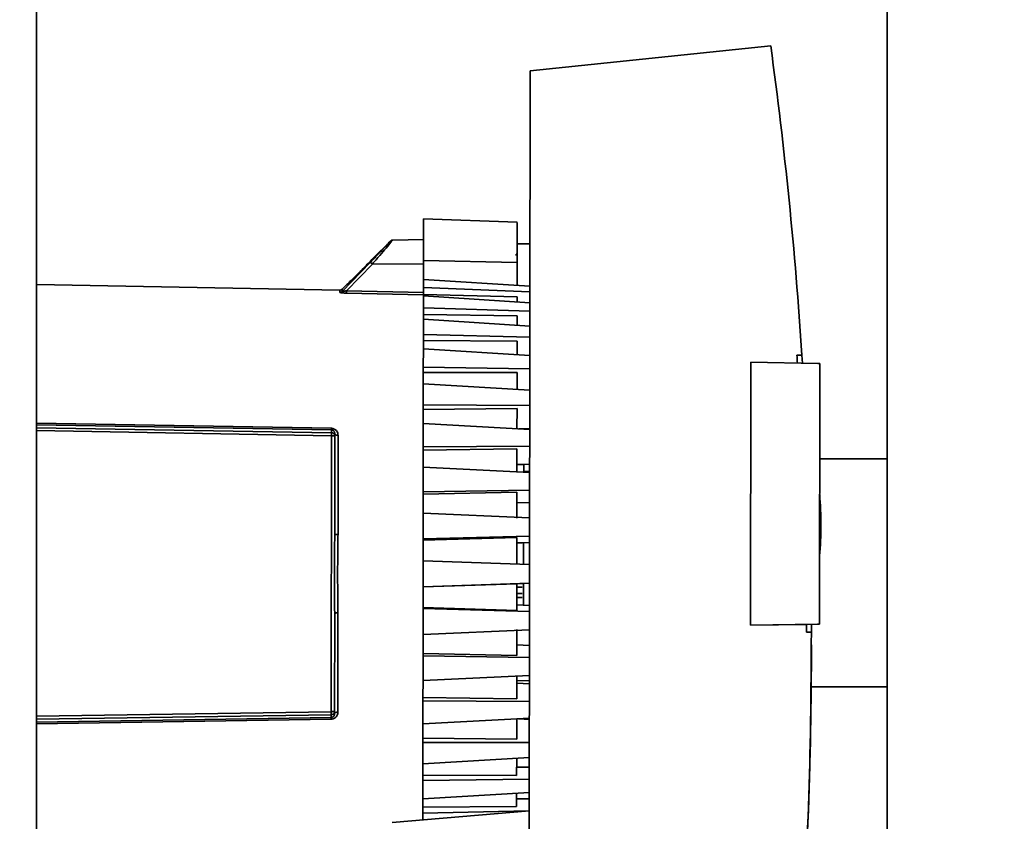
# Paper-space layout 'Blatt1' of a CAD drawing. Units: millimetres. Extents: x 0 to 5940, y 0 to 4200.
# Drawn here: x 3300 to 3447, y 3059 to 3179 of the extents above; entities that cross this region are included whole.
import ezdxf

# ---------------------------------------------------------------- set-up
doc = ezdxf.new("R2010")
doc.units = ezdxf.units.MM
doc.header["$LTSCALE"] = 10
doc.layers.add('1', color=7, linetype='Continuous')
doc.styles.add('SLDTEXTSTYLE0', font='TXT', dxfattribs={"width": 0.605})
doc.dimstyles.new('SLDDIMSTYLE0', dxfattribs={"dimtxt": 35, "dimasz": 25, "dimexe": 0, "dimexo": 0.0625, "dimgap": 8.75, "dimtad": 1, "dimdec": 1, "dimrnd": 1e-09, "dimzin": 4, "dimdsep": 46, "dimtxsty": 'SLDTEXTSTYLE0', "dimsah": 1, "dimcen": 0.09, "dimadec": 0, "dimazin": 1, "dimtfac": 1, "dimtdec": 1, "dimtofl": 0, "dimtmove": 0, "dimatfit": 3, "dimfxl": 1, "dimfrac": 2, "dimtolj": 1, "dimtzin": 12, "dimarcsym": 0})
doc.dimstyles.new('SLDDIMSTYLE1', dxfattribs={"dimtxt": 35, "dimasz": 25, "dimexe": 0, "dimexo": 0.0625, "dimgap": 8.75, "dimtad": 1, "dimdec": 1, "dimrnd": 1e-09, "dimzin": 12, "dimdsep": 46, "dimtxsty": 'SLDTEXTSTYLE0', "dimsah": 1, "dimcen": 0.09, "dimadec": 0, "dimazin": 3, "dimtfac": 1, "dimtdec": 1, "dimtofl": 0, "dimtmove": 0, "dimatfit": 3, "dimfxl": 1, "dimfrac": 2, "dimtolj": 1, "dimtzin": 12, "dimarcsym": 0})

# ---------------------------------------------------------------- blocks, each defined once
blk = doc.blocks.new('_D_2')
at = {"layer": '1'}
for p, q in [((3632.02, 3621.95), (2862.94, 3621.95)), ((2872.94, 3621.95), (2872.94, 1808.57)), ((3432.94, 1808.57), (2862.94, 1808.57))]:
    blk.add_line(p, q, dxfattribs=at)
for points in [[(2872.94, 3621.95), (2868.94, 3596.95), (2876.94, 3596.95)], [(2872.94, 1808.57), (2876.94, 1833.57), (2868.94, 1833.57)]]:
    blk.add_solid(points, dxfattribs=at)
at = {"layer": '1', "insert": (2827.83, 2623.02), "char_height": 35, "attachment_point": 1, "rotation": 90, "style": 'SLDTEXTSTYLE0'}
blk.add_mtext('ca. 1850', dxfattribs=at)
blk = doc.blocks.new('_D_4')
at = {"layer": '1'}
for p, q in [((3055.94, 3408.57), (2932.94, 3408.57)), ((2942.94, 1808.57), (2942.94, 3408.57)), ((3432.94, 1808.57), (2932.94, 1808.57))]:
    blk.add_line(p, q, dxfattribs=at)
for points in [[(2942.94, 3408.57), (2938.94, 3383.57), (2946.94, 3383.57)], [(2942.94, 1808.57), (2946.94, 1833.57), (2938.94, 1833.57)]]:
    blk.add_solid(points, dxfattribs=at)
at = {"layer": '1', "insert": (2897.83, 2555.1), "char_height": 35, "attachment_point": 1, "rotation": 90, "style": 'SLDTEXTSTYLE0'}
blk.add_mtext('1600', dxfattribs=at)

psp = doc.layouts.new('Blatt1')

# ---------------------------------------------------------------- linework, layer by layer
at = {"color": 7, "linetype": 'Continuous', "lineweight": 35}
for p, q in [((3302.94, 3478.57), (3302.94, 2878.57)), ((3429.94, 3283.57), (3429.94, 2973.57)), ((3412.54, 3175.24), (3376.62, 3171.5)), ((3376.62, 3171.5), (3376.48, 3033.85)), ((3374.7, 3148.92), (3360.7, 3149.42)), ((3355.76, 3146.1), (3353.16, 3143.5)), ((3360.69, 3146.32), (3356.1, 3146.25)), ((3376.59, 3145.67), (3374.69, 3145.67)), ((3374.69, 3142.88), (3360.69, 3143.18)), ((3352.73, 3142.89), (3348.56, 3138.59)), ((3353.07, 3142.67), (3349.21, 3138.69)), ((3360.69, 3142.7), (3353.07, 3142.67)), ((3360.69, 3140.35), (3376.59, 3139.37)), ((3360.69, 3140.35), (3360.69, 3139.15)), ((3348.2, 3138.77), (3302.94, 3139.61)), ((3348.2, 3138.45), (3348.2, 3138.77)), ((3349.02, 3139.38), (3348.56, 3138.92)), ((3348.56, 3138.59), (3348.56, 3138.92)), ((3360.69, 3138.44), (3349.21, 3138.69)), ((3360.68, 3138.1), (3360.69, 3139.15)), ((3360.69, 3139.15), (3376.59, 3138.51)), ((3360.67, 3138.07), (3349.19, 3138.33)), ((3360.68, 3138.1), (3374.68, 3137.79)), ((3360.68, 3137.9), (3360.68, 3138.1)), ((3376.58, 3136.89), (3360.68, 3137.9)), ((3360.68, 3136.13), (3360.68, 3137.9)), ((3374.68, 3137.01), (3374.68, 3137.79)), ((3376.58, 3135.62), (3360.68, 3136.13)), ((3360.68, 3136.13), (3360.68, 3135.15)), ((3374.68, 3134.94), (3360.68, 3135.15)), ((3360.68, 3135.15), (3360.68, 3134.43)), ((3360.68, 3134.43), (3376.58, 3133.41)), ((3360.68, 3132.14), (3360.68, 3134.43)), ((3374.68, 3134.94), (3374.68, 3133.53)), ((3376.58, 3131.77), (3360.68, 3132.14)), ((3360.68, 3132.14), (3360.68, 3131.24)), ((3360.67, 3127.26), (3360.68, 3130.02)), ((3374.68, 3131.14), (3360.68, 3131.24)), ((3360.68, 3131.24), (3360.68, 3130.02)), ((3360.68, 3130.02), (3376.58, 3129.02)), ((3374.68, 3131.14), (3374.68, 3129.14)), ((3416.46, 3129.07), (3417.21, 3129.07)), ((3417.21, 3129.07), (3416.46, 3129.07)), ((3417.21, 3129.07), (3417.29, 3127.87)), ((3417.21, 3129.07), (3417.21, 3129.07)), ((3376.57, 3127.05), (3360.67, 3127.26)), ((3360.67, 3127.26), (3360.67, 3126.48)), ((3409.54, 3088.75), (3409.57, 3128.01)), ((3409.57, 3128.01), (3419.57, 3127.83)), ((3419.57, 3127.83), (3419.87, 3127.83)), ((3419.84, 3088.92), (3419.87, 3127.83)), ((3374.67, 3126.48), (3360.67, 3126.48)), ((3360.67, 3126.48), (3360.67, 3124.78)), ((3374.67, 3126.48), (3374.67, 3123.94)), ((3360.67, 3124.78), (3376.57, 3123.83)), ((3360.67, 3121.63), (3360.67, 3124.78)), ((3376.57, 3121.57), (3360.67, 3121.63)), ((3360.67, 3121.63), (3360.67, 3120.98)), ((3374.67, 3121.09), (3360.67, 3120.98)), ((3374.67, 3121.09), (3374.66, 3118.06)), ((3360.67, 3120.98), (3360.67, 3118.85)), ((3302.94, 3118.92), (3346.97, 3118.15)), ((3346.97, 3117.9), (3302.94, 3118.68)), ((3302.94, 3118.24), (3346.97, 3117.49)), ((3360.66, 3115.37), (3360.67, 3118.85)), ((3360.67, 3118.85), (3376.56, 3117.96)), ((3374.92, 3118.05), (3376.56, 3118.13)), ((3374.92, 3118.05), (3375.66, 3118.09)), ((3346.97, 3117.04), (3302.94, 3117.8)), ((3346.93, 3075.85), (3346.97, 3117.04)), ((3346.97, 3117.49), (3346.97, 3117.9)), ((3347.45, 3102.36), (3347.46, 3116.99)), ((3347.46, 3116.99), (3347.46, 3117.35)), ((3347.96, 3117.1), (3347.94, 3102.29)), ((3376.56, 3115.48), (3360.66, 3115.37)), ((3360.66, 3115.37), (3360.66, 3114.87)), ((3374.66, 3115.08), (3360.66, 3114.87)), ((3360.66, 3114.87), (3360.66, 3112.36)), ((3374.66, 3115.08), (3374.66, 3111.65)), ((3360.66, 3112.36), (3376.56, 3111.56)), ((3360.66, 3108.65), (3360.66, 3112.36)), ((3374.66, 3112.73), (3376.56, 3112.82)), ((3374.66, 3112.73), (3375.66, 3112.77)), ((3429.94, 3113.57), (3419.86, 3113.57)), ((3376.56, 3111.68), (3375.66, 3111.68)), ((3376.56, 3111.68), (3375.66, 3111.68)), ((3375.66, 3111.68), (3375.66, 3111.68)), ((3376.56, 3111.68), (3375.66, 3111.68)), ((3375.66, 3111.68), (3375.66, 3111.68)), ((3360.66, 3108.31), (3360.65, 3105.48)), ((3376.56, 3108.91), (3360.66, 3108.65)), ((3360.66, 3108.65), (3360.66, 3108.31)), ((3374.66, 3108.62), (3360.66, 3108.31)), ((3374.66, 3108.62), (3374.65, 3104.74)), ((3374.65, 3107.02), (3376.55, 3107.1)), ((3374.65, 3107.02), (3376.55, 3107.1)), ((3360.65, 3105.48), (3376.55, 3104.79)), ((3360.65, 3101.63), (3360.65, 3105.48)), ((3376.55, 3102.04), (3360.65, 3101.63)), ((3374.65, 3101.86), (3360.65, 3101.46)), ((3360.65, 3101.63), (3360.65, 3101.46)), ((3360.65, 3101.46), (3360.65, 3098.38)), ((3374.65, 3101.86), (3374.64, 3097.88)), ((3374.65, 3101.04), (3376.55, 3101.12)), ((3374.65, 3101.04), (3375.45, 3101.08)), ((3360.64, 3094.48), (3360.65, 3098.38)), ((3360.65, 3098.38), (3376.54, 3097.81)), ((3376.54, 3095.02), (3360.64, 3094.48)), ((3374.64, 3094.96), (3360.64, 3094.48)), ((3374.64, 3094.96), (3376.54, 3095.02)), ((3374.64, 3094.96), (3375.44, 3094.98)), ((3374.64, 3094.96), (3375.44, 3094.98)), ((3374.64, 3094.96), (3374.64, 3090.98)), ((3360.64, 3094.48), (3360.64, 3094.48)), ((3360.64, 3094.48), (3360.64, 3091.4)), ((3374.64, 3094.45), (3375.44, 3094.42)), ((3374.64, 3093.49), (3375.44, 3093.51)), ((3375.44, 3092.91), (3374.64, 3092.9)), ((3374.64, 3091.79), (3376.54, 3091.71)), ((3347.42, 3075.9), (3347.44, 3090.53)), ((3347.93, 3090.6), (3347.91, 3075.79)), ((3360.63, 3087.38), (3360.64, 3091.23)), ((3374.64, 3090.98), (3360.64, 3091.4)), ((3360.64, 3091.4), (3360.64, 3091.23)), ((3360.64, 3091.23), (3376.54, 3090.8)), ((3419.54, 3088.92), (3409.54, 3088.75)), ((3417.87, 3088.89), (3409.54, 3088.75)), ((3409.54, 3088.75), (3409.54, 3088.75)), ((3417.87, 3088.89), (3419.84, 3088.92)), ((3418.62, 3088.9), (3418.62, 3087.72)), ((3419.84, 3088.92), (3419.54, 3088.92)), ((3419.84, 3088.92), (3419.84, 3088.92)), ((3376.53, 3088.05), (3360.63, 3087.38)), ((3360.63, 3087.38), (3360.63, 3084.55)), ((3374.63, 3088.1), (3374.63, 3084.22)), ((3418.62, 3087.72), (3417.87, 3087.72)), ((3374.63, 3085.82), (3376.53, 3085.73)), ((3418.63, 3085.82), (3418.63, 3085.82)), ((3374.63, 3084.22), (3360.63, 3084.55)), ((3360.63, 3084.55), (3360.63, 3084.21)), ((3360.63, 3084.21), (3376.53, 3083.92)), ((3360.63, 3080.5), (3360.63, 3084.21)), ((3360.63, 3080.5), (3360.62, 3077.99)), ((3376.53, 3081.27), (3360.63, 3080.5)), ((3374.63, 3081.18), (3374.62, 3077.75)), ((3376.53, 3080.49), (3374.63, 3080.45)), ((3374.63, 3080.11), (3376.53, 3080.02)), ((3418.6, 3079.57), (3429.94, 3079.57)), ((3374.62, 3077.75), (3360.62, 3077.99)), ((3360.62, 3077.99), (3360.62, 3077.49)), ((3360.62, 3077.49), (3376.52, 3077.36)), ((3360.62, 3074.02), (3360.62, 3077.49)), ((3302.94, 3075.18), (3346.93, 3075.85)), ((3347.42, 3075.54), (3347.42, 3075.9)), ((3346.93, 3075.4), (3302.94, 3074.74)), ((3302.94, 3074.3), (3346.93, 3074.99)), ((3346.93, 3074.75), (3302.94, 3074.06)), ((3346.93, 3074.99), (3346.93, 3075.4)), ((3376.52, 3074.87), (3360.62, 3074.02)), ((3360.62, 3074.02), (3360.62, 3071.88)), ((3374.62, 3074.77), (3374.62, 3071.75)), ((3376.52, 3074.7), (3374.87, 3074.79)), ((3360.61, 3068.08), (3360.62, 3071.24)), ((3374.62, 3071.75), (3360.62, 3071.88)), ((3360.62, 3071.88), (3360.62, 3071.24)), ((3360.62, 3071.24), (3376.52, 3071.26)), ((3360.61, 3068.08), (3376.52, 3069.01)), ((3374.61, 3066.35), (3374.62, 3068.9)), ((3360.61, 3066.38), (3360.61, 3068.08)), ((3376.51, 3067.57), (3374.61, 3067.58)), ((3360.61, 3066.38), (3374.61, 3066.35)), ((3360.61, 3066.38), (3360.61, 3065.6)), ((3376.51, 3065.78), (3360.61, 3065.6)), ((3360.61, 3062.85), (3360.61, 3065.6)), ((3360.61, 3062.85), (3376.51, 3063.81)), ((3374.61, 3061.7), (3374.61, 3063.7)), ((3360.61, 3061.62), (3360.61, 3062.85)), ((3376.51, 3062.86), (3374.61, 3062.86)), ((3376.51, 3061.07), (3356.01, 3059.29)), ((3360.61, 3061.62), (3374.61, 3061.7)), ((3360.61, 3061.62), (3360.61, 3060.73)), ((3376.41, 3061.06), (3360.61, 3060.73)), ((3360.61, 3059.69), (3360.61, 3060.73))]:
    psp.add_line(p, q, dxfattribs=at)
at = {"color": 7, "linetype": 'Continuous', "lineweight": 35, "flags": 128}
for points in [[(3374.69, 3139.49), (3374.69, 3139.57), (3374.69, 3140.78), (3374.69, 3142.05), (3374.69, 3143.26), (3374.69, 3144.31), (3374.69, 3145.1), (3374.69, 3145.56), (3374.69, 3145.67)], [(3347.96, 3117.1), (3347.86, 3117.11), (3347.77, 3117.12), (3347.68, 3117.14), (3347.61, 3117.18), (3347.55, 3117.21), (3347.5, 3117.25), (3347.47, 3117.3), (3347.46, 3117.35)], [(3347.91, 3075.79), (3347.82, 3075.78), (3347.73, 3075.77), (3347.64, 3075.75), (3347.57, 3075.72), (3347.5, 3075.68), (3347.46, 3075.64), (3347.43, 3075.59), (3347.42, 3075.54)]]:
    psp.add_lwpolyline(points, dxfattribs=at)
at = {"color": 7, "linetype": 'Continuous', "lineweight": 35}
for centre, radius, start, end in [((3356.11, 3145.75), 0.5, 90.9428, 134.9428), ((3374.19, 3144.42), 0.5, 298.1112, 359.9428), ((3352.54, 3142.23), 0.694, 39.8654, 74.2945), ((3348.21, 3139.27), 0.5, 268.9428, 314.9428), ((3344.16, 3138.75), 5.05, 355.1313, 359.2864), ((3348.21, 3138.95), 0.502, 268.9126, 314.6696), ((3352.88, 3118.02), 5.9, 178.7691, 181.1166), ((3364.3, 3103.73), 55.74, 355.1981, 4.6876), ((3347.82, 3103.23), 0.943, 246.6898, 277.187), ((3347.81, 3089.66), 0.943, 82.6994, 113.1935), ((3352.83, 3074.86), 5.9, 178.7692, 181.1165)]:
    psp.add_arc(centre, radius, start, end, dxfattribs=at)
for major_axis, start_param, end_param in [((466.75, 466.18), 5.564011, 5.634358), ((466.22, 465.65), 5.562281, 5.564087), ((466.22, 465.65), 5.501276, 5.503051), ((-466.28, 466.64), 3.849514, 3.927379)]:
    psp.add_ellipse((2758.95, 3085.82), major_axis=major_axis, ratio=1, start_param=start_param, end_param=end_param, dxfattribs=at)
for points, knots in [([(3360.7, 3149.42), (3360.7, 3149.33), (3360.7, 3149.16), (3360.69, 3147.78), (3360.69, 3145.76), (3360.69, 3144.04), (3360.69, 3143.18)], [0, 0, 0, 0, 0.248919, 0.498705, 0.748491, 1, 1, 1, 1]), ([(3374.7, 3148.89), (3374.7, 3148.83), (3374.7, 3148.71), (3374.69, 3147.49), (3374.69, 3145.63), (3374.69, 3143.95), (3374.69, 3143), (3374.69, 3142.88)], [0, 0, 0, 0, 0.22747, 0.472861, 0.718252, 0.963644, 1, 1, 1, 1]), ([(3355.76, 3146.1), (3355.74, 3146.08), (3355.71, 3146.05), (3355.43, 3145.74), (3354.81, 3145.07), (3353.84, 3144.04), (3353.1, 3143.28), (3352.73, 3142.89)], [0, 0, 0, 0, 0.125543, 0.251089, 0.500664, 0.750344, 1, 1, 1, 1]), ([(3356.1, 3146.25), (3356.09, 3146.23), (3356.06, 3146.2), (3355.78, 3145.85), (3355.16, 3145.11), (3354.19, 3143.95), (3353.44, 3143.1), (3353.07, 3142.67)], [0, 0, 0, 0, 0.125829, 0.255877, 0.506851, 0.754511, 1, 1, 1, 1]), ([(3349.02, 3139.38), (3349.04, 3139.39), (3349.07, 3139.42), (3349.31, 3139.66), (3349.76, 3140.08), (3350.43, 3140.74), (3351.29, 3141.59), (3352.08, 3142.39), (3352.67, 3143), (3353, 3143.34), (3353.14, 3143.49), (3353.15, 3143.5), (3353.16, 3143.5)], [0, 0, 0, 0, 0.069142, 0.137971, 0.237004, 0.376386, 0.520114, 0.693724, 0.804693, 0.89001, 0.959695, 1, 1, 1, 1]), ([(3360.69, 3143.18), (3360.69, 3142.65), (3360.69, 3141.6), (3360.69, 3140.63), (3360.69, 3140.36), (3360.69, 3140.35)], [0, 0, 0, 0, 0.494973, 0.989953, 1, 1, 1, 1]), ([(3374.69, 3142.88), (3374.69, 3142.35), (3374.69, 3141.27), (3374.69, 3140.08), (3374.69, 3139.66), (3374.69, 3139.49)], [0, 0, 0, 0, 0.37873, 0.757466, 1, 1, 1, 1]), ([(3348.56, 3138.59), (3348.56, 3138.59), (3348.55, 3138.57), (3348.59, 3138.56), (3348.65, 3138.56), (3348.78, 3138.58), (3348.97, 3138.62), (3349.13, 3138.67), (3349.21, 3138.69)], [0, 0, 0, 0, 0.107215, 0.209261, 0.315284, 0.43266, 0.69915, 1, 1, 1, 1]), ([(3349.19, 3138.33), (3349.07, 3138.33), (3348.84, 3138.34), (3348.56, 3138.36), (3348.38, 3138.38), (3348.27, 3138.41), (3348.21, 3138.43), (3348.2, 3138.44), (3348.2, 3138.45)], [0, 0, 0, 0, 0.251612, 0.501293, 0.630135, 0.751215, 0.875579, 1, 1, 1, 1]), ([(3346.97, 3118.15), (3347.05, 3118.14), (3347.19, 3118.13), (3347.39, 3118.05), (3347.56, 3117.94), (3347.75, 3117.76), (3347.92, 3117.47), (3347.94, 3117.23), (3347.96, 3117.1)], [0, 0, 0, 0, 0.125808, 0.251637, 0.374007, 0.502407, 0.75129, 1, 1, 1, 1]), ([(3346.97, 3117.9), (3347.01, 3117.9), (3347.08, 3117.89), (3347.18, 3117.85), (3347.27, 3117.79), (3347.37, 3117.69), (3347.45, 3117.54), (3347.46, 3117.41), (3347.46, 3117.35)], [0, 0, 0, 0, 0.099581, 0.209361, 0.319748, 0.451181, 0.719412, 1, 1, 1, 1]), ([(3346.97, 3117.04), (3346.97, 3117.1), (3346.97, 3117.21), (3346.97, 3117.35), (3346.97, 3117.46), (3346.97, 3117.48), (3346.97, 3117.49)], [0, 0, 0, 0, 0.24898, 0.497132, 0.749122, 1, 1, 1, 1]), ([(3346.97, 3117.49), (3347.04, 3117.48), (3347.14, 3117.47), (3347.25, 3117.4), (3347.33, 3117.33), (3347.39, 3117.26), (3347.45, 3117.14), (3347.46, 3117.05), (3347.46, 3116.99)], [0, 0, 0, 0, 0.24037, 0.402664, 0.505929, 0.648495, 0.769805, 1, 1, 1, 1]), ([(3347.46, 3116.99), (3347.46, 3116.99), (3347.45, 3116.99), (3347.39, 3117), (3347.34, 3117.01), (3347.26, 3117.02), (3347.14, 3117.03), (3347.04, 3117.04), (3346.97, 3117.04)], [0, 0, 0, 0, 0.225956, 0.345168, 0.484113, 0.591171, 0.757002, 1, 1, 1, 1]), ([(3375.66, 3111.68), (3375.66, 3111.91), (3375.66, 3112.16), (3375.66, 3112.72), (3375.66, 3112.77)], [0, 0, 0, 0, 0.909411, 1, 1, 1, 1]), ([(3347.94, 3102.29), (3347.93, 3101.52), (3347.92, 3099.93), (3347.88, 3097.63), (3347.88, 3095.28), (3347.91, 3092.97), (3347.92, 3091.37), (3347.93, 3090.6)], [0, 0, 0, 0, 0.199998, 0.409039, 0.588885, 0.800002, 1, 1, 1, 1]), ([(3375.64, 3097.84), (3375.65, 3098.27), (3375.65, 3099.5), (3375.65, 3100.46), (3375.65, 3101.08)], [0, 0, 0, 0, 0.3465746, 1, 1, 1, 1]), ([(3375.64, 3091.75), (3375.64, 3092.38), (3375.64, 3093.33), (3375.64, 3094.57), (3375.64, 3094.99)], [0, 0, 0, 0, 0.653563, 1, 1, 1, 1]), ([(3418.62, 3087.72), (3418.56, 3078.84), (3418.43, 3061.08), (3417.23, 3043.37), (3416.63, 3034.51)], [0, 0, 0, 0, 0.4998759, 1, 1, 1, 1]), ([(3346.93, 3075.85), (3346.99, 3075.85), (3347.1, 3075.86), (3347.21, 3075.87), (3347.29, 3075.88), (3347.35, 3075.89), (3347.41, 3075.9), (3347.42, 3075.9), (3347.42, 3075.9)], [0, 0, 0, 0, 0.240304, 0.402718, 0.505841, 0.648426, 0.769747, 1, 1, 1, 1]), ([(3347.42, 3075.9), (3347.42, 3075.84), (3347.41, 3075.75), (3347.35, 3075.64), (3347.3, 3075.56), (3347.22, 3075.49), (3347.1, 3075.42), (3346.99, 3075.41), (3346.93, 3075.4)], [0, 0, 0, 0, 0.225904, 0.345112, 0.484045, 0.591235, 0.756957, 1, 1, 1, 1]), ([(3346.93, 3075.4), (3346.93, 3075.41), (3346.93, 3075.43), (3346.93, 3075.54), (3346.93, 3075.68), (3346.93, 3075.79), (3346.93, 3075.85)], [0, 0, 0, 0, 0.248981, 0.497132, 0.749122, 1, 1, 1, 1]), ([(3347.91, 3075.79), (3347.9, 3075.66), (3347.88, 3075.42), (3347.71, 3075.13), (3347.52, 3074.95), (3347.34, 3074.84), (3347.15, 3074.76), (3347, 3074.75), (3346.93, 3074.75)], [0, 0, 0, 0, 0.2488121, 0.4975007, 0.6260107, 0.7483407, 0.8742114, 1, 1, 1, 1]), ([(3346.93, 3074.99), (3346.97, 3074.99), (3347.04, 3075), (3347.14, 3075.04), (3347.23, 3075.1), (3347.32, 3075.2), (3347.4, 3075.35), (3347.42, 3075.48), (3347.42, 3075.54)], [0, 0, 0, 0, 0.099546, 0.209376, 0.319621, 0.451313, 0.719272, 1, 1, 1, 1])]:
    psp.add_open_spline(points, degree=3, knots=knots, dxfattribs=at)
psp.add_open_spline([(3347.44, 3090.53), (3347.43, 3092.5), (3347.4, 3096.45), (3347.43, 3100.39), (3347.45, 3102.36)], degree=3, dxfattribs=at)

# ---------------------------------------------------------------- dimensions: what is measured, and where the dimension line sits
at = {"layer": '1'}
for base, p1, p2, dimstyle, picture, middle in [((2872.94, 1808.57), (3642.02, 3621.95), (3442.94, 1808.57), 'SLDDIMSTYLE0', '_D_2', (2872.94, 2715.26)), ((2942.94, 3408.57), (3442.94, 1808.57), (3065.94, 3408.57), 'SLDDIMSTYLE1', '_D_4', (2942.94, 2608.57))]:
    dim = psp.add_linear_dim(base=base, p1=p1, p2=p2, angle=90, dimstyle=dimstyle, dxfattribs=at)
    dim.commit()
    dim.dimension.update_dxf_attribs({"geometry": picture, "text_midpoint": middle, "dimtype": 160})

doc.saveas('drawing.dxf')
